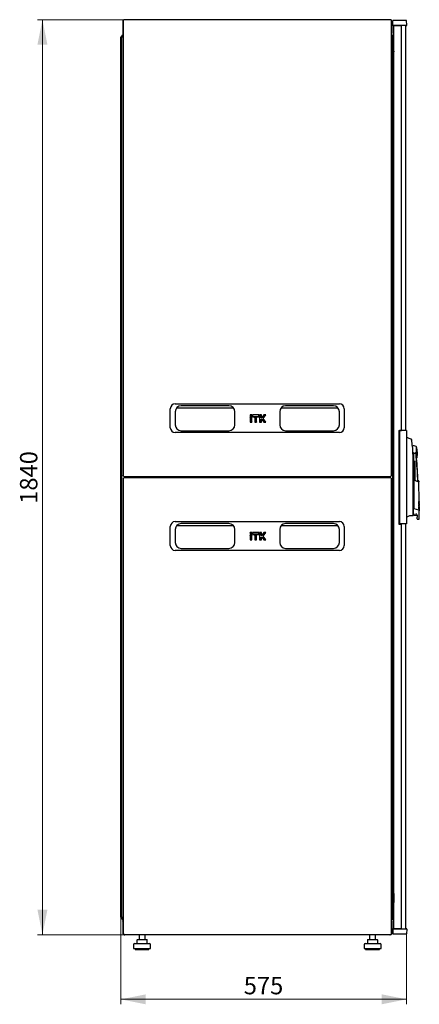
# Model space of a CAD drawing. Units: millimetres. Extents: x 30 to 398, y 111 to 448.
# Drawn here: x 193 to 273, y 231 to 429 of the extents above; entities that cross this region are included whole.
import ezdxf

# ---------------------------------------------------------------- set-up
doc = ezdxf.new("R2010")
doc.units = ezdxf.units.MM
doc.styles.add('SLDTEXTSTYLE0', font='TXT', dxfattribs={"width": 0.605})
doc.dimstyles.new('SLDDIMSTYLE0', dxfattribs={"dimtxt": 3.5, "dimasz": 5, "dimexe": 0, "dimexo": 0.0625, "dimgap": 0.875, "dimtad": 2, "dimdec": 0, "dimlfac": 10, "dimrnd": 1e-09, "dimzin": 12, "dimdsep": 46, "dimtxsty": 'SLDTEXTSTYLE0', "dimsah": 1, "dimcen": 0.09, "dimadec": 0, "dimazin": 3, "dimtfac": 1, "dimtdec": 0, "dimtofl": 0, "dimtmove": 0, "dimatfit": 3, "dimfxl": 1, "dimfrac": 2, "dimtolj": 1, "dimtzin": 12, "dimarcsym": 0})

# ---------------------------------------------------------------- blocks, each defined once
blk = doc.blocks.new('_D_2')
at = {"color": 7, "linetype": 'Continuous', "lineweight": 18, "transparency": 16777216}
for p, q in [((213.68, 429.03), (196.21, 429.03)), ((197.21, 429.03), (197.21, 245.01)), ((213.68, 245.01), (196.21, 245.01))]:
    blk.add_line(p, q, dxfattribs=at)
for points in [[(197.21, 429.03), (196.21, 424.03), (198.21, 424.03)], [(197.21, 245.01), (198.21, 250.01), (196.21, 250.01)]]:
    blk.add_solid(points, dxfattribs=at)
at = {"color": 7, "linetype": 'Continuous', "lineweight": 18, "transparency": 16777216, "insert": (192.7, 331.67), "char_height": 3.5, "attachment_point": 1, "rotation": 90, "style": 'SLDTEXTSTYLE0'}
blk.add_mtext('1840', dxfattribs=at)
blk = doc.blocks.new('_D_3')
at = {"color": 7, "linetype": 'Continuous', "lineweight": 18, "transparency": 16777216}
for p, q in [((212.96, 248.51), (212.96, 231.01)), ((270.45, 245.17), (270.45, 231.01)), ((270.45, 232.01), (212.96, 232.01))]:
    blk.add_line(p, q, dxfattribs=at)
for points in [[(212.96, 232.01), (217.96, 231.01), (217.96, 233.01)], [(270.45, 232.01), (265.45, 233.01), (265.45, 231.01)]]:
    blk.add_solid(points, dxfattribs=at)
at = {"color": 7, "linetype": 'Continuous', "lineweight": 18, "transparency": 16777216, "insert": (237.69, 236.52), "char_height": 3.5, "attachment_point": 1, "style": 'SLDTEXTSTYLE0'}
blk.add_mtext('575', dxfattribs=at)

msp = doc.modelspace()

# ---------------------------------------------------------------- linework, layer by layer
at = {"color": 7, "linetype": 'Continuous', "lineweight": 25}
for p, q in [((213.37, 428.72), (213.42, 428.72)), ((213.37, 428.72), (213.37, 426.34)), ((213.42, 428.86), (213.42, 337.35)), ((267.25, 429.04), (213.6, 429.04)), ((267.25, 429.04), (267.25, 429.04)), ((267.42, 337.35), (267.42, 428.86)), ((267.47, 428.72), (267.42, 428.72)), ((267.47, 428.72), (267.47, 426.34)), ((267.64, 427.92), (267.65, 428.87)), ((268.75, 428.87), (267.65, 428.87)), ((268.75, 427.87), (267.69, 427.87)), ((267.86, 246.21), (267.86, 427.83)), ((268.66, 427.83), (267.86, 427.83)), ((267.96, 427.83), (267.96, 427.87)), ((268.06, 427.83), (268.06, 427.87)), ((268.65, 427.87), (268.65, 427.83)), ((269.41, 427.83), (268.66, 427.83)), ((269.35, 428.87), (268.75, 428.87)), ((269.35, 427.87), (268.75, 427.87)), ((268.75, 427.83), (268.75, 427.87)), ((270.45, 428.87), (269.35, 428.87)), ((270.42, 427.87), (269.35, 427.87)), ((269.41, 346.44), (269.41, 427.83)), ((270.25, 427.87), (270.25, 346.39)), ((270.47, 427.92), (270.45, 428.87)), ((213.42, 426.34), (213.37, 426.34)), ((267.42, 426.34), (267.47, 426.34)), ((213.06, 425.52), (212.96, 425.52)), ((212.96, 248.51), (212.96, 425.52)), ((213.06, 425.52), (213.06, 425.49)), ((213.07, 425.52), (213.17, 425.52)), ((213.07, 425.52), (213.07, 425.49)), ((213.17, 425.72), (213.17, 425.52)), ((213.17, 425.52), (213.17, 425.45)), ((213.17, 248.58), (213.17, 425.45)), ((267.68, 248.32), (267.68, 425.72)), ((267.68, 423.7), (267.85, 422.58)), ((267.85, 420.77), (267.85, 422.55)), ((267.86, 420.76), (267.85, 420.77)), ((267.68, 418.96), (267.86, 418.78)), ((267.68, 418.06), (267.77, 418.06)), ((267.77, 418.06), (267.86, 418.06)), ((267.77, 411.06), (267.68, 411.06)), ((267.86, 411.06), (267.77, 411.06)), ((267.73, 406.78), (267.73, 407.2)), ((267.73, 406.78), (267.74, 406.79)), ((267.73, 405.19), (267.73, 406.78)), ((267.83, 407.25), (267.78, 407.25)), ((267.86, 407.25), (267.83, 407.25)), ((267.74, 405.18), (267.73, 405.19)), ((267.73, 404.78), (267.73, 405.19)), ((267.78, 404.73), (267.83, 404.73)), ((267.83, 404.73), (267.86, 404.73)), ((222.92, 346.98), (222.92, 350.78)), ((223.92, 351.78), (256.92, 351.78)), ((224.22, 350.97), (235.63, 350.97)), ((234.72, 351.38), (225.12, 351.38)), ((245.22, 350.97), (256.63, 350.97)), ((255.72, 351.38), (246.12, 351.38)), ((257.92, 350.78), (257.92, 346.98)), ((223.92, 350.18), (223.92, 347.58)), ((235.92, 347.58), (235.92, 350.18)), ((238.96, 349.56), (238.96, 349.19)), ((238.99, 349.54), (238.96, 349.56)), ((239.34, 349.56), (238.96, 349.56)), ((238.99, 349.22), (238.96, 349.19)), ((238.96, 349.19), (239.34, 349.19)), ((238.96, 349.02), (238.96, 348.1)), ((238.99, 348.99), (238.96, 349.02)), ((239.34, 349.02), (238.96, 349.02)), ((239.31, 349.54), (238.99, 349.54)), ((238.99, 349.54), (238.99, 349.22)), ((238.99, 349.22), (239.31, 349.22)), ((239.31, 348.99), (238.99, 348.99)), ((238.99, 348.99), (238.99, 348.13)), ((239.31, 349.54), (239.34, 349.56)), ((239.31, 349.22), (239.31, 349.54)), ((239.31, 349.22), (239.34, 349.19)), ((239.31, 348.99), (239.34, 349.02)), ((239.31, 348.13), (239.31, 348.99)), ((239.34, 349.19), (239.34, 349.56)), ((239.34, 348.1), (239.34, 349.02)), ((239.44, 349.56), (239.44, 349.19)), ((239.47, 349.54), (239.44, 349.56)), ((240.76, 349.56), (239.44, 349.56)), ((239.47, 349.22), (239.44, 349.19)), ((239.44, 349.19), (240.76, 349.19)), ((239.47, 349.54), (239.47, 349.22)), ((240.73, 349.54), (239.47, 349.54)), ((239.47, 349.22), (240.73, 349.22)), ((239.91, 349.02), (239.91, 348.1)), ((239.94, 348.99), (239.91, 349.02)), ((240.29, 349.02), (239.91, 349.02)), ((240.26, 348.99), (239.94, 348.99)), ((239.94, 348.99), (239.94, 348.13)), ((240.26, 348.99), (240.29, 349.02)), ((240.26, 348.13), (240.26, 348.99)), ((240.29, 348.1), (240.29, 349.02)), ((240.73, 349.54), (240.76, 349.56)), ((240.73, 349.22), (240.73, 349.54)), ((240.73, 349.22), (240.76, 349.19)), ((240.76, 349.19), (240.76, 349.56)), ((240.86, 349.56), (240.86, 348.1)), ((240.89, 349.54), (240.86, 349.56)), ((241.24, 349.56), (240.86, 349.56)), ((240.89, 349.54), (240.89, 348.13)), ((241.21, 349.54), (240.89, 349.54)), ((241.21, 349.54), (241.24, 349.56)), ((241.21, 348.99), (241.21, 349.54)), ((241.21, 348.99), (241.24, 349.02)), ((241.36, 348.99), (241.21, 348.99)), ((241.21, 348.13), (241.21, 348.67)), ((241.21, 348.67), (241.24, 348.64)), ((241.21, 348.67), (241.36, 348.67)), ((241.24, 349.02), (241.24, 349.56)), ((241.35, 349.02), (241.24, 349.02)), ((241.24, 348.1), (241.24, 348.64)), ((241.24, 348.64), (241.35, 348.64)), ((241.73, 349.56), (241.35, 349.02)), ((241.36, 348.99), (241.35, 349.02)), ((241.36, 348.67), (241.35, 348.64)), ((241.35, 348.64), (241.73, 348.1)), ((241.74, 349.54), (241.36, 348.99)), ((241.36, 348.67), (241.74, 348.13)), ((241.58, 348.83), (242.07, 349.54)), ((242.07, 348.13), (241.58, 348.83)), ((241.58, 348.83), (241.62, 348.83)), ((241.62, 348.83), (242.13, 349.56)), ((242.13, 348.1), (241.62, 348.83)), ((241.74, 349.54), (241.73, 349.56)), ((242.13, 349.56), (241.73, 349.56)), ((242.07, 349.54), (241.74, 349.54)), ((242.07, 349.54), (242.13, 349.56)), ((244.92, 350.18), (244.92, 347.58)), ((256.92, 347.58), (256.92, 350.18)), ((238.99, 348.13), (238.96, 348.1)), ((238.96, 348.1), (239.34, 348.1)), ((238.99, 348.13), (239.31, 348.13)), ((239.31, 348.13), (239.34, 348.1)), ((239.94, 348.13), (239.91, 348.1)), ((239.91, 348.1), (240.29, 348.1)), ((239.94, 348.13), (240.26, 348.13)), ((240.26, 348.13), (240.29, 348.1)), ((240.89, 348.13), (240.86, 348.1)), ((240.86, 348.1), (241.24, 348.1)), ((240.89, 348.13), (241.21, 348.13)), ((241.21, 348.13), (241.24, 348.1)), ((241.74, 348.13), (241.73, 348.1)), ((241.73, 348.1), (242.13, 348.1)), ((241.74, 348.13), (242.07, 348.13)), ((242.07, 348.13), (242.13, 348.1)), ((256.92, 345.98), (223.92, 345.98)), ((225.12, 346.38), (234.72, 346.38)), ((246.12, 346.38), (255.72, 346.38)), ((268.86, 346.44), (269.41, 346.44)), ((268.86, 346.44), (268.86, 327.59)), ((269.55, 346.39), (269, 346.39)), ((269, 346.39), (269, 327.64)), ((270.45, 346.39), (269.55, 346.39)), ((270.45, 346.39), (270.45, 327.64)), ((270.47, 344.97), (270.45, 344.97)), ((271.4, 344.64), (271.4, 344.64)), ((267.68, 342.92), (267.86, 342.92)), ((272.53, 340.93), (272.41, 343.17)), ((267.86, 341.12), (267.68, 341.12)), ((271.73, 341.72), (271.86, 342.02)), ((271.73, 329.68), (271.73, 341.47)), ((271.86, 342.02), (271.86, 330.92)), ((271.99, 340.24), (272.17, 340.24)), ((271.99, 336.46), (271.99, 340.24)), ((272.17, 336.39), (272.17, 340.24)), ((213.42, 336.73), (213.42, 245.22)), ((213.6, 337.18), (267.25, 337.18)), ((267.25, 336.91), (213.6, 336.91)), ((214.97, 337.02), (214.97, 337.18)), ((214.97, 336.91), (214.97, 337.02)), ((215.12, 336.91), (215.12, 337.18)), ((217.62, 337.18), (217.62, 336.91)), ((219.45, 337.18), (219.45, 336.91)), ((220.01, 337.18), (220.01, 336.91)), ((221.69, 336.91), (221.69, 337.18)), ((222.66, 337.18), (223.61, 337.18)), ((223.84, 337.18), (223.84, 336.91)), ((257.01, 336.91), (257.01, 337.18)), ((257.23, 337.18), (258.18, 337.18)), ((259.16, 337.18), (259.16, 336.91)), ((260.84, 336.91), (260.84, 337.18)), ((261.4, 336.91), (261.4, 337.18)), ((263.23, 336.91), (263.23, 337.18)), ((265.73, 337.18), (265.73, 336.91)), ((265.87, 337.18), (265.88, 337.02)), ((265.88, 337.02), (265.88, 336.91)), ((267.42, 245.22), (267.42, 336.73)), ((268.95, 338.27), (268.86, 338.27)), ((268.86, 338.07), (268.95, 338.07)), ((268.95, 337.87), (268.86, 337.87)), ((268.95, 338.07), (268.95, 338.27)), ((268.95, 336.17), (268.95, 337.87)), ((268.86, 336.17), (268.95, 336.17)), ((268.95, 335.97), (268.86, 335.97)), ((268.86, 335.77), (268.95, 335.77)), ((268.95, 335.77), (268.95, 335.97)), ((271.91, 336.49), (271.91, 336.44)), ((271.91, 336.49), (272.73, 336.17)), ((272.79, 336.1), (271.91, 336.44)), ((271.91, 336.41), (271.91, 330.75)), ((272.91, 336.26), (272.77, 336.32)), ((272.97, 332.08), (272.93, 336.23)), ((271.86, 330.92), (271.86, 330.75)), ((271.86, 329.72), (271.86, 330.75)), ((271.91, 330.75), (271.92, 330.75)), ((271.92, 330.75), (272.85, 330.43)), ((272.92, 332.04), (272.97, 332.09)), ((272.92, 331.81), (272.97, 331.86)), ((272.92, 331.58), (272.97, 331.63)), ((272.92, 331.35), (272.97, 331.4)), ((272.93, 331.12), (272.97, 331.17)), ((272.93, 330.89), (272.98, 330.94)), ((272.97, 331.85), (272.97, 331.89)), ((272.97, 331.62), (272.97, 331.66)), ((272.97, 331.39), (272.97, 331.43)), ((272.97, 331.16), (272.97, 331.2)), ((272.98, 330.93), (272.98, 330.97)), ((272.98, 330.7), (272.98, 330.74)), ((270.48, 328.98), (270.48, 329.09)), ((271.73, 329.38), (271.73, 329.46)), ((271.91, 329.42), (272.36, 329.42)), ((271.91, 329.39), (272.36, 329.39)), ((272.56, 329.29), (272.56, 328.95)), ((272.93, 330.66), (272.98, 330.71)), ((272.93, 330.43), (272.98, 330.48)), ((272.98, 330.47), (272.98, 330.51)), ((273, 328.69), (273, 330.24)), ((222.92, 323.3), (222.92, 327.1)), ((223.92, 328.1), (256.92, 328.1)), ((224.22, 327.29), (235.63, 327.29)), ((234.72, 327.7), (225.12, 327.7)), ((245.22, 327.29), (256.63, 327.29)), ((255.72, 327.7), (246.12, 327.7)), ((257.92, 327.1), (257.92, 323.3)), ((268.86, 327.59), (269.41, 327.59)), ((269.55, 327.64), (269, 327.64)), ((269.41, 246.21), (269.41, 327.59)), ((270.45, 327.64), (269.55, 327.64)), ((270.25, 327.64), (270.25, 246.17)), ((272.56, 328.65), (272.56, 328.59)), ((272.56, 328.59), (272.9, 328.59)), ((223.92, 326.5), (223.92, 323.9)), ((235.92, 323.9), (235.92, 326.5)), ((238.96, 325.88), (238.96, 325.51)), ((238.99, 325.86), (238.96, 325.88)), ((239.34, 325.88), (238.96, 325.88)), ((238.99, 325.54), (238.96, 325.51)), ((238.96, 325.51), (239.34, 325.51)), ((238.96, 325.34), (238.96, 324.42)), ((238.99, 325.31), (238.96, 325.34)), ((239.34, 325.34), (238.96, 325.34)), ((239.31, 325.86), (238.99, 325.86)), ((238.99, 325.86), (238.99, 325.54)), ((238.99, 325.54), (239.31, 325.54)), ((239.31, 325.31), (238.99, 325.31)), ((238.99, 325.31), (238.99, 324.45)), ((239.31, 325.86), (239.34, 325.88)), ((239.31, 325.54), (239.31, 325.86)), ((239.31, 325.54), (239.34, 325.51)), ((239.31, 325.31), (239.34, 325.34)), ((239.31, 324.45), (239.31, 325.31)), ((239.34, 325.51), (239.34, 325.88)), ((239.34, 324.42), (239.34, 325.34)), ((239.44, 325.88), (239.44, 325.51)), ((239.47, 325.86), (239.44, 325.88)), ((240.76, 325.88), (239.44, 325.88)), ((239.47, 325.54), (239.44, 325.51)), ((239.44, 325.51), (240.76, 325.51)), ((239.47, 325.86), (239.47, 325.54)), ((240.73, 325.86), (239.47, 325.86)), ((239.47, 325.54), (240.73, 325.54)), ((239.91, 325.34), (239.91, 324.42)), ((239.94, 325.31), (239.91, 325.34)), ((240.29, 325.34), (239.91, 325.34)), ((239.94, 325.31), (239.94, 324.45)), ((240.26, 325.31), (239.94, 325.31)), ((240.26, 325.31), (240.29, 325.34)), ((240.26, 324.45), (240.26, 325.31)), ((240.29, 324.42), (240.29, 325.34)), ((240.73, 325.86), (240.76, 325.88)), ((240.73, 325.54), (240.73, 325.86)), ((240.73, 325.54), (240.76, 325.51)), ((240.76, 325.51), (240.76, 325.88)), ((240.86, 325.88), (240.86, 324.42)), ((240.89, 325.86), (240.86, 325.88)), ((241.24, 325.88), (240.86, 325.88)), ((240.89, 325.86), (240.89, 324.45)), ((241.21, 325.86), (240.89, 325.86)), ((241.21, 325.86), (241.24, 325.88)), ((241.21, 325.31), (241.21, 325.86)), ((241.21, 325.31), (241.24, 325.34)), ((241.36, 325.31), (241.21, 325.31)), ((241.21, 324.45), (241.21, 324.99)), ((241.21, 324.99), (241.24, 324.96)), ((241.21, 324.99), (241.36, 324.99)), ((241.24, 325.34), (241.24, 325.88)), ((241.35, 325.34), (241.24, 325.34)), ((241.24, 324.42), (241.24, 324.96)), ((241.24, 324.96), (241.35, 324.96)), ((241.73, 325.88), (241.35, 325.34)), ((241.36, 325.31), (241.35, 325.34)), ((241.36, 324.99), (241.35, 324.96)), ((241.35, 324.96), (241.73, 324.42)), ((241.74, 325.86), (241.36, 325.31)), ((241.36, 324.99), (241.74, 324.45)), ((241.58, 325.15), (242.07, 325.86)), ((242.07, 324.45), (241.58, 325.15)), ((241.58, 325.15), (241.62, 325.15)), ((241.62, 325.15), (242.13, 325.88)), ((242.13, 324.42), (241.62, 325.15)), ((241.74, 325.86), (241.73, 325.88)), ((242.13, 325.88), (241.73, 325.88)), ((242.07, 325.86), (241.74, 325.86)), ((242.07, 325.86), (242.13, 325.88)), ((244.92, 326.5), (244.92, 323.9)), ((256.92, 323.9), (256.92, 326.5)), ((238.99, 324.45), (238.96, 324.42)), ((238.96, 324.42), (239.34, 324.42)), ((238.99, 324.45), (239.31, 324.45)), ((239.31, 324.45), (239.34, 324.42)), ((239.94, 324.45), (239.91, 324.42)), ((239.91, 324.42), (240.29, 324.42)), ((239.94, 324.45), (240.26, 324.45)), ((240.26, 324.45), (240.29, 324.42)), ((240.89, 324.45), (240.86, 324.42)), ((240.86, 324.42), (241.24, 324.42)), ((240.89, 324.45), (241.21, 324.45)), ((241.21, 324.45), (241.24, 324.42)), ((241.74, 324.45), (241.73, 324.42)), ((241.73, 324.42), (242.13, 324.42)), ((241.74, 324.45), (242.07, 324.45)), ((242.07, 324.45), (242.13, 324.42)), ((256.92, 322.3), (223.92, 322.3)), ((225.12, 322.7), (234.72, 322.7)), ((246.12, 322.7), (255.72, 322.7)), ((267.73, 268.84), (267.73, 269.26)), ((267.73, 268.84), (267.74, 268.85)), ((267.73, 267.25), (267.73, 268.84)), ((267.83, 269.31), (267.78, 269.31)), ((267.86, 269.31), (267.83, 269.31)), ((267.74, 267.24), (267.73, 267.25)), ((267.73, 266.84), (267.73, 267.25)), ((267.78, 266.79), (267.83, 266.79)), ((267.83, 266.79), (267.86, 266.79)), ((267.68, 262.97), (267.77, 262.97)), ((267.77, 262.97), (267.86, 262.97)), ((267.77, 255.97), (267.68, 255.97)), ((267.86, 255.97), (267.77, 255.97)), ((267.68, 255.08), (267.86, 255.26)), ((267.86, 253.28), (267.85, 253.27)), ((267.85, 253.27), (267.85, 251.48)), ((267.68, 250.33), (267.85, 251.45)), ((267.84, 251.3), (267.84, 251.4)), ((267.86, 251.3), (267.84, 251.3)), ((213.06, 248.51), (212.96, 248.51)), ((213.06, 248.55), (213.06, 248.51)), ((213.07, 248.55), (213.07, 248.51)), ((213.07, 248.51), (213.17, 248.51)), ((213.17, 248.58), (213.17, 248.51)), ((213.17, 248.51), (213.17, 248.32)), ((213.37, 248.01), (213.37, 247.87)), ((213.37, 248.01), (213.42, 248.01)), ((213.37, 247.87), (213.42, 247.87)), ((213.37, 247.82), (213.4, 247.82)), ((213.37, 247.7), (213.37, 247.82)), ((213.37, 247.7), (213.42, 247.7)), ((213.37, 247.7), (213.37, 245.32)), ((267.47, 248.01), (267.42, 248.01)), ((267.47, 247.87), (267.42, 247.87)), ((267.47, 247.7), (267.42, 247.7)), ((267.45, 247.82), (267.47, 247.82)), ((267.47, 247.87), (267.47, 248.01)), ((267.47, 247.82), (267.47, 247.7)), ((267.47, 247.7), (267.47, 245.32)), ((267.64, 246.12), (267.65, 245.17)), ((267.69, 246.17), (268.75, 246.17)), ((268.66, 246.21), (267.86, 246.21)), ((267.96, 246.21), (267.96, 246.17)), ((268.06, 246.21), (268.06, 246.17)), ((268.65, 246.21), (268.65, 246.17)), ((269.41, 246.21), (268.66, 246.21)), ((268.75, 246.17), (268.75, 246.21)), ((268.75, 246.17), (269.35, 246.17)), ((269.35, 246.17), (270.42, 246.17)), ((270.47, 246.12), (270.45, 245.17)), ((213.42, 245.32), (213.37, 245.32)), ((213.6, 245.05), (267.25, 245.05)), ((213.68, 245.01), (213.68, 245.05)), ((213.68, 245.01), (213.75, 245.01)), ((267.09, 245.01), (213.75, 245.01)), ((216.21, 243.91), (216.21, 243.21)), ((216.31, 244.01), (216.51, 244.01)), ((216.51, 244.01), (217.45, 244.01)), ((216.64, 245.01), (216.64, 244.01)), ((217.45, 244.01), (218.18, 244.01)), ((217.84, 244.01), (217.84, 245.01)), ((218.28, 243.21), (218.28, 243.91)), ((262.57, 243.91), (262.57, 243.21)), ((262.67, 244.01), (262.87, 244.01)), ((262.87, 244.01), (263.81, 244.01)), ((263, 245.01), (263, 244.01)), ((263.81, 244.01), (264.54, 244.01)), ((264.2, 244.01), (264.2, 245.01)), ((264.64, 243.21), (264.64, 243.91)), ((267.09, 245.01), (267.16, 245.01)), ((267.16, 245.01), (267.16, 245.05)), ((267.42, 245.32), (267.47, 245.32)), ((267.65, 245.17), (268.75, 245.17)), ((268.75, 245.17), (269.35, 245.17)), ((269.35, 245.17), (270.45, 245.17)), ((215.54, 243.01), (215.54, 242.21)), ((215.54, 242.21), (218.94, 242.21)), ((215.74, 243.21), (218.74, 243.21)), ((215.84, 242.21), (215.84, 242.01)), ((215.84, 242.01), (218.64, 242.01)), ((218.64, 242.01), (218.64, 242.21)), ((218.94, 242.21), (218.94, 243.01)), ((261.9, 243.01), (261.9, 242.21)), ((261.9, 242.21), (265.3, 242.21)), ((262.1, 243.21), (265.1, 243.21)), ((262.2, 242.21), (262.2, 242.01)), ((262.2, 242.01), (265, 242.01)), ((265, 242.01), (265, 242.21)), ((265.3, 242.21), (265.3, 243.01))]:
    msp.add_line(p, q, dxfattribs=at)
at = {"color": 7, "linetype": 'Continuous', "lineweight": 25, "flags": 128}
for points in [[(213.06, 425.49), (213.06, 425.49)], [(213.06, 425.49), (213.06, 425.49)], [(215.27, 336.91), (215.27, 337.06), (215.28, 337.18)], [(217.45, 337.18), (217.46, 337.07), (217.46, 336.91)], [(217.76, 337.18), (217.76, 337.13), (217.76, 336.91)], [(236.24, 336.91), (236.25, 337.02), (236.24, 337.18)], [(244.61, 337.18), (244.6, 337.02), (244.6, 336.91)], [(263.09, 336.91), (263.09, 337.13), (263.09, 337.18)], [(263.39, 336.91), (263.38, 337.03), (263.39, 337.18)], [(265.57, 337.18), (265.58, 337.1), (265.58, 336.91)], [(271.73, 329.62), (271.75, 329.62), (271.86, 329.62)], [(271.73, 329.33), (271.73, 329.34), (271.73, 329.36), (271.73, 329.39), (271.73, 329.43)], [(213.06, 248.55), (213.06, 248.55)], [(213.06, 248.55), (213.06, 248.55)]]:
    msp.add_lwpolyline(points, dxfattribs=at)
at = {"color": 7, "linetype": 'Continuous', "lineweight": 25}
for centre, radius, start, end in [((267.69, 427.92), 0.05, 179, 270), ((270.42, 427.92), 0.05, 270, 1), ((213.48, 425.72), 0.31, 99.6566, 180), ((267.37, 425.72), 0.31, 0, 80.3434), ((267.65, 422.55), 0.2, 0, 8.5308), ((267.78, 407.2), 0.05, 90, 180), ((267.78, 404.78), 0.05, 180, 270), ((223.92, 350.78), 1, 90, 180), ((225.12, 350.18), 1.2, 90, 180), ((234.72, 350.18), 1.2, 0, 90), ((246.12, 350.18), 1.2, 90, 180), ((255.72, 350.18), 1.2, 0, 90), ((256.92, 350.78), 1, 0, 90), ((223.92, 346.98), 1, 180, 270), ((225.12, 347.58), 1.2, 180, 270), ((234.72, 347.58), 1.2, 270, 0), ((246.12, 347.58), 1.2, 180, 270), ((255.72, 347.58), 1.2, 270, 0), ((256.92, 346.98), 1, 270, 0), ((269.33, 340.09), 5.01, 65.6176, 76.8436), ((271.86, 342.02), 1.3, 66.0034, 102.4432), ((267.61, 341.79), 5, 3, 16.0034), ((272.06, 342.02), 0.2, 179.3139, 331.253), ((271.86, 342.02), 1.3, 297.6315, 299.9965), ((172.81, 332.54), 100, 2.0924, 4.7751), ((267.61, 341.79), 5, 349.9966, 3), ((221.2, 337.02), 0.4, 156.4218, 195.962), ((259.65, 337.02), 0.4, 344.038, 23.5782), ((271.51, 327.4), 1.89, 85.0588, 123.1074), ((271.68, 329.33), 0.05, 265.0727, 359.9939), ((271.91, 329.44), 0.05, 180, 270), ((272.36, 329.19), 0.2, 14.3507, 90), ((223.92, 327.1), 1, 90, 180), ((225.12, 326.5), 1.2, 90, 180), ((234.72, 326.5), 1.2, 0, 90), ((246.12, 326.5), 1.2, 90, 180), ((255.72, 326.5), 1.2, 0, 90), ((256.92, 327.1), 1, 0, 90), ((223.92, 323.3), 1, 180, 270), ((225.12, 323.9), 1.2, 180, 270), ((234.72, 323.9), 1.2, 270, 0), ((246.12, 323.9), 1.2, 180, 270), ((255.72, 323.9), 1.2, 270, 0), ((256.92, 323.3), 1, 270, 0), ((267.78, 269.26), 0.05, 90, 180), ((267.78, 266.84), 0.05, 180, 270), ((267.65, 251.48), 0.2, 351.4692, 0), ((213.48, 248.32), 0.31, 180, 260.3434), ((267.37, 248.32), 0.31, 279.6566, 0), ((267.69, 246.12), 0.05, 90, 181), ((270.42, 246.12), 0.05, 359, 90), ((216.31, 243.91), 0.1, 90, 180), ((218.18, 243.91), 0.1, 0, 90), ((262.67, 243.91), 0.1, 90, 180), ((264.54, 243.91), 0.1, 0, 90), ((215.74, 243.01), 0.2, 90, 180), ((218.74, 243.01), 0.2, 0, 90), ((262.1, 243.01), 0.2, 90, 180), ((265.1, 243.01), 0.2, 0, 90)]:
    msp.add_arc(centre, radius, start, end, dxfattribs=at)
for centre, start_param, end_param in [((213.48, 425.72), 1.739335, 3.141593), ((267.37, 425.72), 0, 1.402258), ((213.48, 248.32), 3.141593, 4.54385), ((267.37, 248.32), 4.880928, 6.283185)]:
    msp.add_ellipse(centre, major_axis=(0.31, 0), ratio=0.548387, start_param=start_param, end_param=end_param, dxfattribs=at)
for points, knots in [([(213.56, 429), (213.53, 428.98), (213.47, 428.95), (213.41, 428.87), (213.38, 428.79), (213.37, 428.73), (213.37, 428.72)], [0, 0, 0, 0, 0.252424, 0.559456, 0.866488, 1, 1, 1, 1]), ([(213.53, 428.93), (213.53, 428.94), (213.54, 428.97), (213.56, 429), (213.58, 429.03), (213.59, 429.04), (213.6, 429.04), (213.6, 429.04)], [0, 0, 0, 0, 0.219986, 0.453805, 0.687641, 0.921477, 1, 1, 1, 1]), ([(267.25, 429.04), (267.25, 429.04), (267.26, 429.04), (267.28, 429.02), (267.29, 428.99), (267.31, 428.96), (267.31, 428.94), (267.32, 428.93)], [0, 0, 0, 0, 0.155205, 0.388879, 0.622552, 0.856225, 1, 1, 1, 1]), ([(267.47, 428.72), (267.47, 428.75), (267.46, 428.83), (267.4, 428.92), (267.34, 428.98), (267.3, 428.99), (267.29, 429)], [0, 0, 0, 0, 0.3073303, 0.6147252, 0.9221203, 1, 1, 1, 1]), ([(213.37, 426.34), (213.38, 426.3), (213.38, 426.24), (213.41, 426.19), (213.42, 426.18)], [0, 0, 0, 0, 0.6786397, 1, 1, 1, 1]), ([(267.42, 426.18), (267.43, 426.18), (267.46, 426.22), (267.47, 426.28), (267.47, 426.33), (267.47, 426.34)], [0, 0, 0, 0, 0.182024, 0.852491, 1, 1, 1, 1]), ([(267.73, 406.43), (267.73, 406.44), (267.73, 406.45), (267.74, 406.46), (267.75, 406.47), (267.76, 406.48), (267.77, 406.48), (267.78, 406.48)], [0, 0, 0, 0, 0.231632, 0.354, 0.480908, 0.736423, 1, 1, 1, 1]), ([(267.78, 405.49), (267.77, 405.49), (267.76, 405.49), (267.75, 405.5), (267.74, 405.52), (267.73, 405.53), (267.73, 405.54), (267.73, 405.54)], [0, 0, 0, 0, 0.263558, 0.519035, 0.645942, 0.76832, 1, 1, 1, 1]), ([(271.42, 344.63), (271.42, 344.63), (271.41, 344.64), (271.41, 344.65), (271.4, 344.65)], [0, 0, 0, 0, 0.562913, 1, 1, 1, 1]), ([(271.41, 344.64), (271.41, 344.64), (271.41, 344.65), (271.4, 344.65), (271.4, 344.65)], [0, 0, 0, 0, 0.507368, 1, 1, 1, 1]), ([(271.41, 344.64), (271.42, 344.64), (271.42, 344.63), (271.42, 344.62), (271.42, 344.62)], [0, 0, 0, 0, 0.507346, 1, 1, 1, 1]), ([(271.44, 344.51), (271.44, 344.56), (271.43, 344.61), (271.43, 344.61), (271.43, 344.61)], [0, 0, 0, 0, 0.858254, 1, 1, 1, 1]), ([(271.5, 344.22), (271.49, 344.27), (271.48, 344.35), (271.46, 344.44), (271.45, 344.49), (271.45, 344.5), (271.44, 344.51)], [0, 0, 0, 0, 0.331818, 0.615723, 0.815556, 1, 1, 1, 1]), ([(271.73, 341.47), (271.72, 341.93), (271.7, 342.85), (271.56, 343.77), (271.5, 344.22)], [0, 0, 0, 0, 0.501134, 1, 1, 1, 1]), ([(271.62, 343.39), (271.62, 343.39), (271.62, 343.4), (271.62, 343.39), (271.62, 343.39)], [0, 0, 0, 0, 0.000195, 1, 1, 1, 1]), ([(272.34, 341.64), (272.33, 341.72), (272.31, 341.82), (272.26, 341.92), (272.25, 341.93), (272.25, 341.93), (272.24, 341.93), (272.24, 341.93), (272.24, 341.93), (272.24, 341.93), (272.23, 341.92), (272.23, 341.92)], [0, 0, 0, 0, 0.775065, 0.912548, 0.92483, 0.935238, 0.944389, 0.953168, 0.962152, 0.972701, 1, 1, 1, 1]), ([(272.34, 341.64), (272.36, 341.54), (272.38, 341.32), (272.42, 341.07), (272.45, 340.92), (272.46, 340.87), (272.46, 340.87), (272.46, 340.87), (272.46, 340.87), (272.46, 340.87), (272.46, 340.87), (272.46, 340.87)], [0, 0, 0, 0, 0.229887, 0.495641, 0.746556, 0.933272, 0.981668, 0.994593, 0.998236, 0.999353, 1, 1, 1, 1]), ([(272.69, 336.18), (272.68, 336.49), (272.65, 337.55), (272.54, 339.37), (272.41, 340.89), (272.34, 341.64)], [0, 0, 0, 0, 0.167001, 0.583501, 1, 1, 1, 1]), ([(213.6, 337.18), (213.6, 337.18), (213.59, 337.18), (213.57, 337.19), (213.56, 337.22), (213.54, 337.25), (213.53, 337.27), (213.53, 337.28)], [0, 0, 0, 0, 0.155205, 0.388879, 0.622552, 0.856225, 1, 1, 1, 1]), ([(213.53, 336.8), (213.53, 336.81), (213.54, 336.84), (213.56, 336.87), (213.58, 336.9), (213.59, 336.91), (213.6, 336.91), (213.6, 336.91)], [0, 0, 0, 0, 0.219986, 0.453805, 0.687641, 0.921477, 1, 1, 1, 1]), ([(267.32, 337.28), (267.31, 337.27), (267.3, 337.25), (267.29, 337.21), (267.27, 337.19), (267.26, 337.18), (267.25, 337.18), (267.25, 337.18)], [0, 0, 0, 0, 0.219986, 0.453805, 0.687641, 0.921477, 1, 1, 1, 1]), ([(267.25, 336.91), (267.25, 336.91), (267.26, 336.91), (267.28, 336.89), (267.29, 336.86), (267.31, 336.83), (267.31, 336.81), (267.32, 336.8)], [0, 0, 0, 0, 0.155205, 0.3888787, 0.622552, 0.8562252, 1, 1, 1, 1]), ([(271.91, 336.41), (271.91, 336.42), (271.91, 336.42), (271.91, 336.43), (271.91, 336.44), (271.91, 336.44), (271.91, 336.44)], [0, 0, 0, 0, 0.260378, 0.51818, 0.759641, 1, 1, 1, 1]), ([(272.77, 336.32), (272.77, 336.31), (272.76, 336.3), (272.74, 336.21), (272.73, 336.17)], [0, 0, 0, 0, 0.495768, 1, 1, 1, 1]), ([(272.93, 336.23), (272.93, 336.23), (272.93, 336.23), (272.93, 336.23), (272.93, 336.22), (272.92, 336.21), (272.91, 336.19), (272.91, 336.18), (272.9, 336.16), (272.89, 336.14), (272.88, 336.11), (272.87, 336.08), (272.87, 336.07)], [0, 0, 0, 0, 0.035938, 0.106279, 0.216185, 0.340319, 0.517104, 0.58702, 0.65217, 0.767323, 0.869269, 1, 1, 1, 1]), ([(272.93, 336.23), (272.93, 336.23), (272.93, 336.24), (272.92, 336.25), (272.92, 336.25), (272.91, 336.26), (272.91, 336.26)], [0, 0, 0, 0, 0.24451, 0.499832, 0.755244, 1, 1, 1, 1]), ([(271.86, 330.75), (271.86, 330.75), (271.86, 330.75), (271.86, 330.76), (271.86, 330.76), (271.87, 330.76), (271.88, 330.76), (271.89, 330.76), (271.9, 330.75), (271.9, 330.75), (271.91, 330.75)], [0, 0, 0, 0, 0.132152, 0.259464, 0.382491, 0.50185, 0.619237, 0.741021, 0.867773, 1, 1, 1, 1]), ([(272.87, 332.15), (272.88, 332.15), (272.89, 332.15), (272.89, 332.16), (272.9, 332.16), (272.9, 332.16), (272.9, 332.16)], [0, 0, 0, 0, 0.276409, 0.534593, 0.770347, 1, 1, 1, 1]), ([(272.9, 332.09), (272.9, 332.09), (272.9, 332.09), (272.89, 332.11), (272.88, 332.13), (272.87, 332.15)], [0, 0, 0, 0, 0.213827, 0.470689, 1, 1, 1, 1]), ([(272.88, 331.92), (272.88, 331.92), (272.89, 331.92), (272.9, 331.93), (272.9, 331.93), (272.9, 331.93), (272.9, 331.93)], [0, 0, 0, 0, 0.276409, 0.534593, 0.770347, 1, 1, 1, 1]), ([(272.9, 331.86), (272.9, 331.86), (272.9, 331.86), (272.89, 331.88), (272.88, 331.9), (272.88, 331.92)], [0, 0, 0, 0, 0.2138267, 0.4706889, 1, 1, 1, 1]), ([(272.88, 331.69), (272.88, 331.69), (272.89, 331.69), (272.9, 331.7), (272.9, 331.7), (272.91, 331.7), (272.91, 331.7)], [0, 0, 0, 0, 0.276409, 0.534593, 0.770347, 1, 1, 1, 1]), ([(272.91, 331.63), (272.91, 331.63), (272.9, 331.63), (272.89, 331.65), (272.89, 331.67), (272.88, 331.69)], [0, 0, 0, 0, 0.213827, 0.470689, 1, 1, 1, 1]), ([(272.88, 331.46), (272.88, 331.46), (272.89, 331.46), (272.9, 331.47), (272.91, 331.47), (272.91, 331.47), (272.91, 331.47)], [0, 0, 0, 0, 0.276409, 0.534593, 0.770347, 1, 1, 1, 1]), ([(272.91, 331.4), (272.91, 331.4), (272.91, 331.4), (272.9, 331.42), (272.89, 331.44), (272.88, 331.46)], [0, 0, 0, 0, 0.213827, 0.470689, 1, 1, 1, 1]), ([(272.88, 331.23), (272.89, 331.23), (272.89, 331.23), (272.9, 331.24), (272.91, 331.24), (272.91, 331.24), (272.91, 331.24)], [0, 0, 0, 0, 0.276409, 0.534593, 0.770347, 1, 1, 1, 1]), ([(272.91, 331.17), (272.91, 331.17), (272.91, 331.17), (272.9, 331.19), (272.89, 331.21), (272.88, 331.23)], [0, 0, 0, 0, 0.213827, 0.470689, 1, 1, 1, 1]), ([(272.89, 331), (272.89, 331), (272.9, 331), (272.9, 331.01), (272.91, 331.01), (272.91, 331.01), (272.91, 331.01)], [0, 0, 0, 0, 0.276409, 0.534593, 0.770347, 1, 1, 1, 1]), ([(272.91, 330.94), (272.91, 330.94), (272.91, 330.94), (272.9, 330.96), (272.89, 330.98), (272.89, 331)], [0, 0, 0, 0, 0.213827, 0.470689, 1, 1, 1, 1]), ([(272.89, 330.77), (272.89, 330.77), (272.9, 330.77), (272.91, 330.78), (272.91, 330.78), (272.91, 330.78), (272.91, 330.78)], [0, 0, 0, 0, 0.276409, 0.534593, 0.770347, 1, 1, 1, 1]), ([(272.92, 330.71), (272.91, 330.71), (272.91, 330.71), (272.9, 330.73), (272.89, 330.75), (272.89, 330.77)], [0, 0, 0, 0, 0.213827, 0.470689, 1, 1, 1, 1]), ([(272.9, 332.16), (272.92, 332.14), (272.96, 332.1), (272.96, 332.09), (272.97, 332.09)], [0, 0, 0, 0, 0.501617, 1, 1, 1, 1]), ([(272.97, 331.89), (272.97, 331.89), (272.96, 331.9), (272.94, 331.97), (272.91, 332.05), (272.9, 332.09)], [0, 0, 0, 0, 0.359635, 0.701875, 1, 1, 1, 1]), ([(272.9, 331.93), (272.92, 331.91), (272.96, 331.87), (272.96, 331.86), (272.97, 331.86)], [0, 0, 0, 0, 0.501617, 1, 1, 1, 1]), ([(272.97, 331.66), (272.97, 331.66), (272.96, 331.67), (272.94, 331.74), (272.92, 331.82), (272.9, 331.86)], [0, 0, 0, 0, 0.359635, 0.701875, 1, 1, 1, 1]), ([(272.91, 331.7), (272.92, 331.68), (272.96, 331.64), (272.97, 331.63), (272.97, 331.63)], [0, 0, 0, 0, 0.501617, 1, 1, 1, 1]), ([(272.97, 331.43), (272.97, 331.43), (272.97, 331.44), (272.94, 331.51), (272.92, 331.59), (272.91, 331.63)], [0, 0, 0, 0, 0.359635, 0.701875, 1, 1, 1, 1]), ([(272.91, 331.47), (272.93, 331.45), (272.96, 331.41), (272.97, 331.4), (272.97, 331.4)], [0, 0, 0, 0, 0.501617, 1, 1, 1, 1]), ([(272.97, 331.2), (272.97, 331.2), (272.97, 331.21), (272.94, 331.28), (272.92, 331.36), (272.91, 331.4)], [0, 0, 0, 0, 0.3596349, 0.7018754, 1, 1, 1, 1]), ([(272.91, 331.24), (272.93, 331.22), (272.97, 331.18), (272.97, 331.17), (272.97, 331.17)], [0, 0, 0, 0, 0.501617, 1, 1, 1, 1]), ([(272.98, 330.97), (272.97, 330.97), (272.97, 330.98), (272.95, 331.05), (272.92, 331.13), (272.91, 331.17)], [0, 0, 0, 0, 0.3596349, 0.7018754, 1, 1, 1, 1]), ([(272.91, 331.01), (272.93, 330.99), (272.97, 330.95), (272.97, 330.94), (272.98, 330.94)], [0, 0, 0, 0, 0.501617, 1, 1, 1, 1]), ([(272.98, 330.74), (272.98, 330.74), (272.97, 330.75), (272.95, 330.82), (272.92, 330.9), (272.91, 330.94)], [0, 0, 0, 0, 0.3596349, 0.7018754, 1, 1, 1, 1]), ([(272.91, 330.78), (272.93, 330.76), (272.97, 330.72), (272.98, 330.71), (272.98, 330.71)], [0, 0, 0, 0, 0.501617, 1, 1, 1, 1]), ([(272.92, 332.04), (272.92, 332.02), (272.94, 331.96), (272.96, 331.91), (272.97, 331.89), (272.97, 331.89)], [0, 0, 0, 0, 0.181251, 0.580465, 1, 1, 1, 1]), ([(272.92, 331.81), (272.93, 331.79), (272.94, 331.73), (272.96, 331.68), (272.97, 331.66), (272.97, 331.66)], [0, 0, 0, 0, 0.181251, 0.580465, 1, 1, 1, 1]), ([(272.92, 331.58), (272.93, 331.56), (272.95, 331.5), (272.97, 331.45), (272.97, 331.43), (272.97, 331.43)], [0, 0, 0, 0, 0.181251, 0.580465, 1, 1, 1, 1]), ([(272.92, 331.35), (272.93, 331.33), (272.95, 331.27), (272.97, 331.22), (272.97, 331.2), (272.97, 331.2)], [0, 0, 0, 0, 0.181251, 0.580465, 1, 1, 1, 1]), ([(272.93, 331.12), (272.93, 331.1), (272.95, 331.04), (272.97, 330.99), (272.97, 330.97), (272.98, 330.97)], [0, 0, 0, 0, 0.181251, 0.580465, 1, 1, 1, 1]), ([(272.93, 330.89), (272.93, 330.87), (272.95, 330.81), (272.97, 330.76), (272.98, 330.74), (272.98, 330.74)], [0, 0, 0, 0, 0.181251, 0.580465, 1, 1, 1, 1]), ([(270.45, 329.23), (270.46, 329.2), (270.47, 329.14), (270.47, 329.11), (270.47, 329.09)], [0, 0, 0, 0, 0.505992, 1, 1, 1, 1]), ([(270.47, 329.09), (270.47, 329.09), (270.47, 329.09), (270.46, 329.09), (270.46, 329.09)], [0, 0, 0, 0, 0.499981, 1, 1, 1, 1]), ([(270.48, 329.09), (270.48, 329.09), (270.48, 329.09), (270.47, 329.09), (270.47, 329.09)], [0, 0, 0, 0, 0.499962, 1, 1, 1, 1]), ([(271.73, 329.43), (271.73, 329.44), (271.73, 329.45), (271.73, 329.52), (271.73, 329.6), (271.73, 329.65), (271.73, 329.68)], [0, 0, 0, 0, 0.279751, 0.559464, 0.779716, 1, 1, 1, 1]), ([(271.86, 329.72), (271.86, 329.68), (271.86, 329.61), (271.86, 329.53), (271.86, 329.48), (271.86, 329.47), (271.86, 329.47)], [0, 0, 0, 0, 0.279305, 0.558848, 0.779337, 1, 1, 1, 1]), ([(272.32, 329.72), (272.39, 329.64), (272.48, 329.54), (272.55, 329.38), (272.55, 329.32), (272.56, 329.29)], [0, 0, 0, 0, 0.616932, 0.820711, 1, 1, 1, 1]), ([(272.55, 329.24), (272.55, 329.24), (272.55, 329.24), (272.55, 329.24), (272.55, 329.24)], [0, 0, 0, 0, 0.4989172, 1, 1, 1, 1]), ([(272.56, 328.65), (272.56, 328.66), (272.56, 328.68), (272.56, 328.75), (272.56, 328.84), (272.56, 328.92), (272.56, 328.95)], [0, 0, 0, 0, 0.25199, 0.505022, 0.755229, 1, 1, 1, 1]), ([(272.85, 330.43), (272.86, 330.43), (272.88, 330.42), (272.9, 330.41), (272.92, 330.4), (272.93, 330.4), (272.93, 330.39)], [0, 0, 0, 0, 0.2508086, 0.5050394, 0.7569808, 1, 1, 1, 1]), ([(272.89, 330.54), (272.89, 330.54), (272.9, 330.54), (272.91, 330.55), (272.91, 330.55), (272.92, 330.55), (272.92, 330.55)], [0, 0, 0, 0, 0.276409, 0.534593, 0.770347, 1, 1, 1, 1]), ([(272.92, 330.48), (272.92, 330.48), (272.91, 330.48), (272.9, 330.5), (272.9, 330.52), (272.89, 330.54)], [0, 0, 0, 0, 0.213827, 0.470689, 1, 1, 1, 1]), ([(272.98, 330.51), (272.98, 330.51), (272.97, 330.52), (272.95, 330.59), (272.93, 330.67), (272.92, 330.71)], [0, 0, 0, 0, 0.359635, 0.701875, 1, 1, 1, 1]), ([(272.92, 330.55), (272.94, 330.53), (272.97, 330.49), (272.98, 330.48), (272.98, 330.48)], [0, 0, 0, 0, 0.501617, 1, 1, 1, 1]), ([(272.98, 330.28), (272.98, 330.28), (272.98, 330.29), (272.95, 330.36), (272.93, 330.44), (272.92, 330.48)], [0, 0, 0, 0, 0.3596349, 0.7018754, 1, 1, 1, 1]), ([(272.93, 330.66), (272.94, 330.64), (272.96, 330.58), (272.97, 330.53), (272.98, 330.51), (272.98, 330.51)], [0, 0, 0, 0, 0.181251, 0.580465, 1, 1, 1, 1]), ([(272.93, 330.43), (272.94, 330.41), (272.96, 330.35), (272.98, 330.3), (272.98, 330.28), (272.98, 330.28)], [0, 0, 0, 0, 0.181251, 0.580465, 1, 1, 1, 1]), ([(273, 330.24), (272.99, 330.24), (272.99, 330.26), (272.95, 330.35), (272.93, 330.39)], [0, 0, 0, 0, 0.4986613, 1, 1, 1, 1]), ([(272.9, 328.59), (272.91, 328.59), (272.93, 328.59), (272.95, 328.6), (272.97, 328.62), (272.98, 328.63), (272.99, 328.66), (273, 328.68), (273, 328.69)], [0, 0, 0, 0, 0.239109, 0.368084, 0.499885, 0.631704, 0.760727, 1, 1, 1, 1]), ([(267.73, 268.49), (267.73, 268.5), (267.73, 268.51), (267.74, 268.52), (267.75, 268.53), (267.76, 268.54), (267.77, 268.54), (267.78, 268.54)], [0, 0, 0, 0, 0.231632, 0.354, 0.480908, 0.736423, 1, 1, 1, 1]), ([(267.78, 267.55), (267.77, 267.55), (267.76, 267.55), (267.75, 267.56), (267.74, 267.58), (267.73, 267.59), (267.73, 267.6), (267.73, 267.6)], [0, 0, 0, 0, 0.263558, 0.519035, 0.645942, 0.76832, 1, 1, 1, 1]), ([(213.43, 247.87), (213.42, 247.86), (213.39, 247.83), (213.38, 247.77), (213.37, 247.71), (213.37, 247.7)], [0, 0, 0, 0, 0.136848, 0.738411, 1, 1, 1, 1]), ([(267.47, 247.7), (267.47, 247.73), (267.47, 247.8), (267.43, 247.85), (267.42, 247.87)], [0, 0, 0, 0, 0.601259, 1, 1, 1, 1]), ([(213.37, 245.32), (213.38, 245.28), (213.39, 245.2), (213.45, 245.1), (213.54, 245.03), (213.63, 245.01), (213.67, 245.01), (213.68, 245.01)], [0, 0, 0, 0, 0.236877, 0.473871, 0.710865, 0.947859, 1, 1, 1, 1]), ([(213.6, 245.05), (213.6, 245.05), (213.59, 245.05), (213.57, 245.06), (213.56, 245.09), (213.54, 245.12), (213.53, 245.14), (213.53, 245.15)], [0, 0, 0, 0, 0.155205, 0.3888787, 0.622552, 0.8562252, 1, 1, 1, 1]), ([(213.75, 245.01), (213.74, 245.01), (213.71, 245.01), (213.69, 245.04), (213.68, 245.05)], [0, 0, 0, 0, 0.763951, 1, 1, 1, 1]), ([(267.16, 245.05), (267.16, 245.04), (267.14, 245.02), (267.12, 245.01), (267.1, 245.01), (267.09, 245.01)], [0, 0, 0, 0, 0.0933401, 0.8364985, 1, 1, 1, 1]), ([(267.16, 245.01), (267.2, 245.01), (267.28, 245.02), (267.38, 245.08), (267.45, 245.18), (267.47, 245.26), (267.47, 245.31), (267.47, 245.32)], [0, 0, 0, 0, 0.236877, 0.473871, 0.710865, 0.947859, 1, 1, 1, 1]), ([(267.32, 245.15), (267.31, 245.14), (267.3, 245.12), (267.29, 245.08), (267.27, 245.06), (267.26, 245.05), (267.25, 245.05), (267.25, 245.05)], [0, 0, 0, 0, 0.219986, 0.453805, 0.687641, 0.921477, 1, 1, 1, 1])]:
    msp.add_open_spline(points, degree=3, knots=knots, dxfattribs=at)
for points in [[(213.42, 428.86), (213.42, 428.87), (213.43, 428.88), (213.45, 428.9), (213.49, 428.91), (213.51, 428.93), (213.53, 428.93)], [(267.32, 428.93), (267.33, 428.93), (267.36, 428.91), (267.39, 428.9), (267.42, 428.88), (267.42, 428.87), (267.42, 428.86)], [(213.17, 425.52), (213.16, 425.54), (213.16, 425.56), (213.14, 425.6), (213.1, 425.62), (213.06, 425.63), (213.02, 425.62), (212.98, 425.6), (212.96, 425.56), (212.96, 425.54), (212.96, 425.52)], [(212.96, 425.52), (212.96, 425.52), (212.96, 425.51), (212.98, 425.5), (213.02, 425.5), (213.06, 425.49), (213.1, 425.48), (213.14, 425.47), (213.16, 425.46), (213.16, 425.45), (213.17, 425.45)], [(213.07, 425.52), (213.06, 425.52), (213.06, 425.53), (213.06, 425.52), (213.06, 425.52)], [(270.47, 344.97), (270.47, 344.97), (270.47, 344.97), (270.47, 344.97), (270.47, 344.97)], [(272.39, 343.21), (272.39, 343.2), (272.39, 343.2), (272.4, 343.19), (272.41, 343.18), (272.41, 343.18), (272.41, 343.17)], [(272.51, 340.89), (272.51, 340.89), (272.52, 340.9), (272.52, 340.91), (272.53, 340.92), (272.53, 340.92), (272.53, 340.93)], [(213.53, 337.28), (213.51, 337.29), (213.49, 337.3), (213.45, 337.32), (213.43, 337.34), (213.42, 337.35), (213.42, 337.35)], [(213.42, 336.73), (213.42, 336.74), (213.43, 336.75), (213.45, 336.77), (213.49, 336.78), (213.51, 336.8), (213.53, 336.8)], [(267.42, 337.35), (267.42, 337.35), (267.42, 337.34), (267.39, 337.32), (267.36, 337.3), (267.33, 337.29), (267.32, 337.28)], [(267.32, 336.8), (267.33, 336.8), (267.36, 336.78), (267.39, 336.77), (267.42, 336.75), (267.42, 336.74), (267.42, 336.73)], [(270.46, 328.98), (270.47, 328.98), (270.47, 328.98), (270.48, 328.98), (270.48, 328.98)], [(213.17, 248.58), (213.16, 248.58), (213.16, 248.57), (213.14, 248.57), (213.1, 248.56), (213.06, 248.55), (213.02, 248.54), (212.98, 248.53), (212.96, 248.52), (212.96, 248.52), (212.96, 248.51)], [(212.96, 248.51), (212.96, 248.5), (212.96, 248.47), (212.98, 248.44), (213.02, 248.41), (213.06, 248.4), (213.1, 248.41), (213.14, 248.44), (213.16, 248.47), (213.16, 248.5), (213.17, 248.51)], [(213.06, 248.51), (213.06, 248.51), (213.06, 248.5), (213.06, 248.51), (213.07, 248.51)], [(213.53, 245.15), (213.51, 245.16), (213.49, 245.17), (213.45, 245.19), (213.43, 245.21), (213.42, 245.22), (213.42, 245.22)], [(267.42, 245.22), (267.42, 245.22), (267.42, 245.21), (267.39, 245.19), (267.36, 245.17), (267.33, 245.16), (267.32, 245.15)]]:
    msp.add_open_spline(points, degree=3, dxfattribs=at)

# ---------------------------------------------------------------- dimensions: what is measured, and where the dimension line sits
at = {"color": 7, "linetype": 'Continuous', "lineweight": 18}
dim = msp.add_linear_dim(base=(197.21, 245.01), p1=(213.68, 429.03), p2=(213.68, 245.01), angle=90, dimstyle='SLDDIMSTYLE0', dxfattribs=at)
dim.commit()
dim.dimension.update_dxf_attribs({"geometry": '_D_2', "text_midpoint": (197.21, 337.02), "dimtype": 160})
dim = msp.add_linear_dim(base=(212.96, 232.01), p1=(270.45, 245.17), p2=(212.96, 248.51), dimstyle='SLDDIMSTYLE0', dxfattribs=at)
dim.commit()
dim.dimension.update_dxf_attribs({"geometry": '_D_3', "text_midpoint": (241.7, 232.01), "dimtype": 160})

doc.saveas('drawing.dxf')
